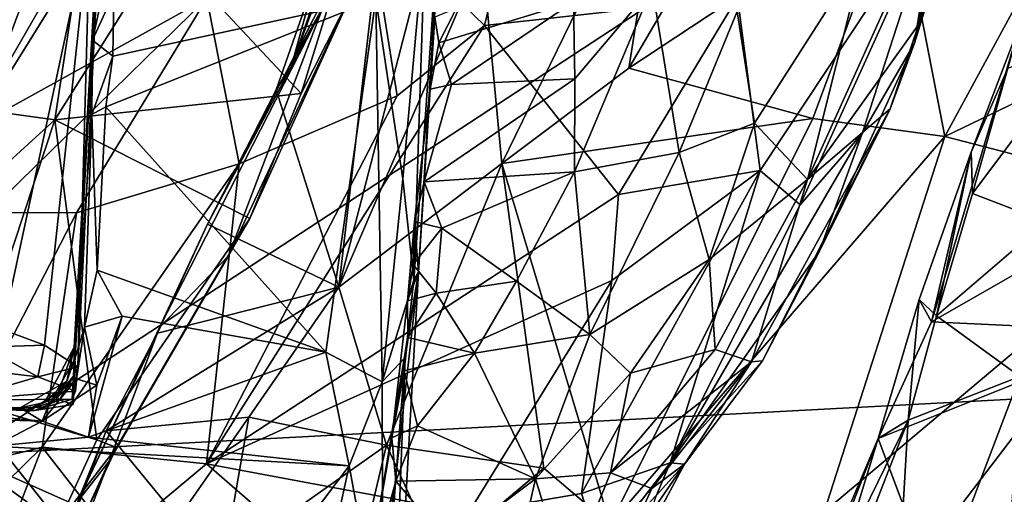
# Model space of a CAD drawing. Units: metres. Extents: x 23.68 to 27.23, y -9.49 to -2.42.
# Drawn here: x 25.05 to 25.92, y -8.16 to -7.74 of the extents above; entities that cross this region are included whole.
import ezdxf

# ---------------------------------------------------------------- set-up
doc = ezdxf.new("R2010")
doc.units = ezdxf.units.M

msp = doc.modelspace()

# ---------------------------------------------------------------- linework, layer by layer
at = {"layer": '1'}
for points in [[(25.00024, -8.12605, -1.51231), (23.88211, -7.09815, -1.49798), (25.07008, -6.45074, -1.49703)], [(25.07008, -6.45074, -1.49703), (26.35019, -7.24152, -1.50573), (25.00024, -8.12605, -1.51231)], [(25.04474, -6.86115, 19.0278), (24.95498, -7.92747, 19.10298), (25.11168, -7.48545, 18.77599)], [(25.00024, -8.12605, -1.51231), (26.35019, -7.24152, -1.50573), (26.25527, -8.0594, -1.50149)], [(25.09773, -8.07657, 18.48353), (25.09962, -8.05531, 18.25974), (25.13207, -7.46066, 18.68974)], [(25.10271, -8.04788, 18.68522), (25.09773, -8.07657, 18.48353), (25.13207, -7.46066, 18.68974)], [(25.09957, -8.03053, 18.09884), (25.12552, -7.61029, 17.88704), (25.13207, -7.46066, 18.68974)], [(25.09962, -8.05531, 18.25974), (25.09957, -8.03053, 18.09884), (25.13207, -7.46066, 18.68974)], [(25.1137, -7.65204, 18.74877), (25.10271, -8.04788, 18.68522), (25.13207, -7.46066, 18.68974)], [(24.95498, -7.92747, 19.10298), (25.1137, -7.65204, 18.74877), (25.11168, -7.48545, 18.77599)], [(25.62559, -7.5661, 8.50939), (25.59135, -7.78301, 8.38145), (25.76445, -7.48811, 8.2628)], [(25.59135, -7.78301, 8.38145), (25.82929, -7.62556, 8.00154), (25.76445, -7.48811, 8.2628)], [(25.31967, -7.73019, 9.02248), (25.29191, -7.78218, 8.92873), (25.38991, -7.51635, 9.1078)], [(25.38991, -7.51635, 9.1078), (25.29191, -7.78218, 8.92873), (25.35275, -7.60492, 8.90449)], [(25.46119, -7.68196, 8.71657), (25.47864, -7.86765, 8.52792), (25.62559, -7.5661, 8.50939)], [(25.62559, -7.5661, 8.50939), (25.47864, -7.86765, 8.52792), (25.59135, -7.78301, 8.38145)], [(25.01151, -7.61036, 10.83375), (24.94099, -7.80925, 10.75783), (25.11974, -7.58439, 10.39969)], [(25.11974, -7.58439, 10.39969), (24.94099, -7.80925, 10.75783), (25.08233, -7.82876, 10.11625)], [(25.01254, -7.83439, 14.6728), (25.09295, -7.61769, 14.61928), (25.1685, -7.58399, 14.83945)], [(25.21705, -7.72095, 15.21125), (25.01254, -7.83439, 14.6728), (25.1685, -7.58399, 14.83945)], [(25.11974, -7.58439, 10.39969), (25.08233, -7.82876, 10.11625), (25.17902, -7.67511, 10.01932)], [(25.46349, -7.74501, 15.83073), (25.35989, -7.64498, 15.51825), (25.50348, -7.57922, 15.77344)], [(25.68775, -7.71989, 16.24661), (25.46349, -7.74501, 15.83073), (25.50348, -7.57922, 15.77344)], [(25.84848, -7.74384, 16.87499), (25.84465, -7.76074, 16.74182), (25.89716, -7.59028, 16.79284)], [(25.84465, -7.76074, 16.74182), (25.86399, -7.63798, 16.57594), (25.89716, -7.59028, 16.79284)], [(25.84848, -7.74384, 16.87499), (25.89716, -7.59028, 16.79284), (25.86131, -7.63458, 16.98675)], [(25.29191, -7.78218, 8.92873), (25.3144, -7.69961, 8.89122), (25.35275, -7.60492, 8.90449)], [(25.09957, -8.03053, 18.09884), (25.11562, -7.75828, 17.89264), (25.12552, -7.61029, 17.88704)], [(25.12552, -7.61029, 17.88704), (25.11562, -7.75828, 17.89264), (25.13344, -7.67674, 17.8697)], [(25.41095, -7.65742, 17.83394), (25.40067, -7.97105, 17.80392), (25.42624, -7.60944, 17.79979)], [(25.40067, -7.97105, 17.80392), (25.40499, -7.964, 17.70138), (25.42624, -7.60944, 17.79979)], [(25.40499, -7.964, 17.70138), (25.41526, -7.80164, 17.55384), (25.42624, -7.60944, 17.79979)], [(25.42624, -7.60944, 17.79979), (25.41526, -7.80164, 17.55384), (25.41927, -7.73764, 17.59081)], [(25.01254, -7.83439, 14.6728), (24.97675, -7.83281, 14.53939), (25.09295, -7.61769, 14.61928)], [(24.97675, -7.83281, 14.53939), (25.04224, -7.65689, 14.48081), (25.09295, -7.61769, 14.61928)], [(25.17902, -7.67511, 10.01932), (25.30071, -7.80544, 9.42162), (25.3568, -7.62512, 9.50282)], [(25.30071, -7.80544, 9.42162), (25.34573, -7.71631, 9.34508), (25.3568, -7.62512, 9.50282)], [(25.82929, -7.62556, 8.00154), (25.59135, -7.78301, 8.38145), (25.75466, -7.82766, 7.95408)], [(25.75466, -7.82766, 7.95408), (25.87162, -7.84365, 7.67334), (25.82929, -7.62556, 8.00154)], [(25.82929, -7.62556, 8.00154), (25.87162, -7.84365, 7.67334), (25.98913, -7.62664, 7.63625)], [(25.87162, -7.84365, 7.67334), (26.04666, -7.75933, 7.34102), (25.98913, -7.62664, 7.63625)], [(25.37403, -7.63342, 8.85768), (25.27851, -7.80231, 8.86545), (25.33416, -7.97724, 8.65353)], [(25.3144, -7.69961, 8.89122), (25.27851, -7.80231, 8.86545), (25.37403, -7.63342, 8.85768)], [(25.37403, -7.63342, 8.85768), (25.33416, -7.97724, 8.65353), (25.41304, -7.67272, 8.79108)], [(25.68775, -7.71989, 16.24661), (25.86399, -7.63798, 16.57594), (25.70778, -7.87376, 16.45435)], [(25.74341, -7.90435, 16.59739), (25.70778, -7.87376, 16.45435), (25.86399, -7.63798, 16.57594)], [(25.74341, -7.90435, 16.59739), (25.86399, -7.63798, 16.57594), (25.79827, -7.84092, 16.67884)], [(25.80067, -7.67852, 17.14486), (25.7497, -7.88184, 17.072), (25.86131, -7.63458, 16.98675)], [(25.7497, -7.88184, 17.072), (25.84848, -7.74384, 16.87499), (25.86131, -7.63458, 16.98675)], [(25.84465, -7.76074, 16.74182), (25.79827, -7.84092, 16.67884), (25.86399, -7.63798, 16.57594)], [(25.24592, -7.86772, 15.49346), (25.21705, -7.72095, 15.21125), (25.35989, -7.64498, 15.51825)], [(25.38583, -7.80765, 15.73931), (25.24592, -7.86772, 15.49346), (25.35989, -7.64498, 15.51825)], [(25.38583, -7.80765, 15.73931), (25.35989, -7.64498, 15.51825), (25.46349, -7.74501, 15.83073)], [(24.95498, -7.92747, 19.10298), (25.03602, -8.0149, 18.88016), (25.1137, -7.65204, 18.74877)], [(25.1137, -7.65204, 18.74877), (25.03602, -8.0149, 18.88016), (25.07321, -8.0287, 18.78428)], [(25.1137, -7.65204, 18.74877), (25.07321, -8.0287, 18.78428), (25.10271, -8.04788, 18.68522)], [(25.36693, -7.72151, 17.86575), (25.39105, -7.88122, 17.84462), (25.41095, -7.65742, 17.83394)], [(25.39105, -7.88122, 17.84462), (25.40067, -7.97105, 17.80392), (25.41095, -7.65742, 17.83394)], [(25.08233, -7.82876, 10.11625), (25.30071, -7.80544, 9.42162), (25.17902, -7.67511, 10.01932)], [(25.41304, -7.67272, 8.79108), (25.33416, -7.97724, 8.65353), (25.46119, -7.68196, 8.71657)], [(25.13344, -7.67674, 17.8697), (25.11562, -7.75828, 17.89264), (25.13479, -7.71651, 17.8689)], [(25.33416, -7.97724, 8.65353), (25.47864, -7.86765, 8.52792), (25.46119, -7.68196, 8.71657)], [(25.68759, -7.73285, 17.34648), (25.70284, -7.83193, 17.24088), (25.80067, -7.67852, 17.14486)], [(25.70284, -7.83193, 17.24088), (25.7497, -7.88184, 17.072), (25.80067, -7.67852, 17.14486)], [(25.29191, -7.78218, 8.92873), (25.27851, -7.80231, 8.86545), (25.3144, -7.69961, 8.89122)], [(25.11562, -7.75828, 17.89264), (25.13392, -7.77223, 17.86861), (25.13479, -7.71651, 17.8689)], [(25.13479, -7.71651, 17.8689), (25.13392, -7.77223, 17.86861), (25.36693, -7.72151, 17.86575)], [(25.23646, -7.94942, 9.24459), (25.31967, -7.73019, 9.02248), (25.34573, -7.71631, 9.34508)], [(25.25516, -7.91635, 9.35905), (25.23646, -7.94942, 9.24459), (25.34573, -7.71631, 9.34508)], [(25.25516, -7.91635, 9.35905), (25.34573, -7.71631, 9.34508), (25.30071, -7.80544, 9.42162)], [(25.54238, -7.72429, 17.52192), (25.54353, -7.79249, 17.47406), (25.61195, -7.7112, 17.46399)], [(25.54307, -7.87506, 17.41399), (25.6359, -7.85781, 17.33089), (25.61195, -7.7112, 17.46399)], [(25.54353, -7.79249, 17.47406), (25.54307, -7.87506, 17.41399), (25.61195, -7.7112, 17.46399)], [(25.61195, -7.7112, 17.46399), (25.6359, -7.85781, 17.33089), (25.68759, -7.73285, 17.34648)], [(25.02299, -7.9109, 14.85255), (25.01254, -7.83439, 14.6728), (25.21705, -7.72095, 15.21125)], [(25.10169, -7.91135, 15.14423), (25.02299, -7.9109, 14.85255), (25.21705, -7.72095, 15.21125)], [(25.10169, -7.91135, 15.14423), (25.21705, -7.72095, 15.21125), (25.24592, -7.86772, 15.49346)], [(25.13392, -7.77223, 17.86861), (25.12761, -7.81732, 17.87054), (25.36693, -7.72151, 17.86575)], [(25.12761, -7.81732, 17.87054), (25.32273, -8.03494, 17.867), (25.36693, -7.72151, 17.86575)], [(25.32273, -8.03494, 17.867), (25.37255, -8.06123, 17.8527), (25.36693, -7.72151, 17.86575)], [(25.36693, -7.72151, 17.86575), (25.37255, -8.06123, 17.8527), (25.39105, -7.88122, 17.84462)], [(25.42285, -7.7605, 17.54875), (25.43409, -7.79748, 17.5245), (25.54238, -7.72429, 17.52192)], [(25.43869, -7.72989, 17.56087), (25.42285, -7.7605, 17.54875), (25.54238, -7.72429, 17.52192)], [(25.54238, -7.72429, 17.52192), (25.43409, -7.79748, 17.5245), (25.54353, -7.79249, 17.47406)], [(25.5823, -7.89494, 16.20807), (25.46349, -7.74501, 15.83073), (25.68775, -7.71989, 16.24661)], [(25.70778, -7.87376, 16.45435), (25.5823, -7.89494, 16.20807), (25.68775, -7.71989, 16.24661)], [(25.17508, -8.01316, 8.91101), (25.21775, -7.92144, 8.86197), (25.31967, -7.73019, 9.02248)], [(25.23646, -7.94942, 9.24459), (25.17508, -8.01316, 8.91101), (25.31967, -7.73019, 9.02248)], [(25.21775, -7.92144, 8.86197), (25.29191, -7.78218, 8.92873), (25.31967, -7.73019, 9.02248)], [(25.41927, -7.73764, 17.59081), (25.42285, -7.7605, 17.54875), (25.43869, -7.72989, 17.56087)], [(25.6359, -7.85781, 17.33089), (25.70284, -7.83193, 17.24088), (25.68759, -7.73285, 17.34648)], [(25.21699, -8.13392, 15.80393), (25.38583, -7.80765, 15.73931), (25.46349, -7.74501, 15.83073)], [(25.21699, -8.13392, 15.80393), (25.46349, -7.74501, 15.83073), (25.5823, -7.89494, 16.20807)], [(25.41927, -7.73764, 17.59081), (25.41526, -7.80164, 17.55384), (25.42285, -7.7605, 17.54875)], [(25.7497, -7.88184, 17.072), (25.82315, -7.81916, 16.84318), (25.84848, -7.74384, 16.87499)], [(25.82315, -7.81916, 16.84318), (25.84465, -7.76074, 16.74182), (25.84848, -7.74384, 16.87499)], [(25.89502, -7.85745, 1.8803), (25.85976, -8.00799, 1.87323), (25.939, -7.74231, 1.87569)], [(25.939, -7.74231, 1.87569), (25.85976, -8.00799, 1.87323), (26.05247, -7.89781, 1.85615)], [(25.92754, -7.78306, 1.90608), (25.89502, -7.85745, 1.8803), (25.939, -7.74231, 1.87569)], [(25.10023, -8.04078, 17.92834), (25.11562, -7.75828, 17.89264), (25.09957, -8.03053, 18.09884)], [(25.11562, -7.75828, 17.89264), (25.10023, -8.04078, 17.92834), (25.11527, -7.82423, 17.88261)], [(25.11562, -7.75828, 17.89264), (25.11527, -7.82423, 17.88261), (25.13392, -7.77223, 17.86861)], [(25.42285, -7.7605, 17.54875), (25.41526, -7.80164, 17.55384), (25.43409, -7.79748, 17.5245)], [(25.79827, -7.84092, 16.67884), (25.84465, -7.76074, 16.74182), (25.76053, -7.94543, 16.7785)], [(25.76053, -7.94543, 16.7785), (25.84465, -7.76074, 16.74182), (25.82315, -7.81916, 16.84318)], [(25.87162, -7.84365, 7.67334), (26.09209, -7.90058, 7.01697), (26.04666, -7.75933, 7.34102)], [(25.89611, -7.89414, 1.91248), (25.92754, -7.78306, 1.90608), (26.0006, -7.75521, 1.97808)], [(25.89611, -7.89414, 1.91248), (26.0006, -7.75521, 1.97808), (25.96138, -7.91939, 1.98537)], [(25.13392, -7.77223, 17.86861), (25.11527, -7.82423, 17.88261), (25.12761, -7.81732, 17.87054)], [(25.29191, -7.78218, 8.92873), (25.21775, -7.92144, 8.86197), (25.27851, -7.80231, 8.86545)], [(25.47864, -7.86765, 8.52792), (25.75466, -7.82766, 7.95408), (25.59135, -7.78301, 8.38145)], [(25.89502, -7.85745, 1.8803), (25.92754, -7.78306, 1.90608), (25.89611, -7.89414, 1.91248)], [(25.43409, -7.79748, 17.5245), (25.40979, -7.88388, 17.48), (25.54353, -7.79249, 17.47406)], [(25.40979, -7.88388, 17.48), (25.54307, -7.87506, 17.41399), (25.54353, -7.79249, 17.47406)], [(25.08233, -7.82876, 10.11625), (25.25516, -7.91635, 9.35905), (25.30071, -7.80544, 9.42162)], [(25.27851, -7.80231, 8.86545), (25.21775, -7.92144, 8.86197), (25.33416, -7.97724, 8.65353)], [(25.40499, -7.964, 17.70138), (25.40145, -7.91894, 17.48861), (25.41526, -7.80164, 17.55384)], [(25.41526, -7.80164, 17.55384), (25.40145, -7.91894, 17.48861), (25.40979, -7.88388, 17.48)], [(25.41526, -7.80164, 17.55384), (25.40979, -7.88388, 17.48), (25.43409, -7.79748, 17.5245)], [(24.94099, -7.80925, 10.75783), (24.87564, -8.01721, 10.50962), (25.08233, -7.82876, 10.11625)], [(25.21699, -8.13392, 15.80393), (25.24592, -7.86772, 15.49346), (25.38583, -7.80765, 15.73931)], [(25.12761, -7.81732, 17.87054), (25.11527, -7.82423, 17.88261), (25.11992, -7.96215, 17.86716)], [(25.12761, -7.81732, 17.87054), (25.11992, -7.96215, 17.86716), (25.32273, -8.03494, 17.867)], [(25.70014, -8.04345, 16.93133), (25.70984, -8.04267, 16.84416), (25.82315, -7.81916, 16.84318)], [(25.82315, -7.81916, 16.84318), (25.7497, -7.88184, 17.072), (25.70014, -8.04345, 16.93133)], [(25.70984, -8.04267, 16.84416), (25.76053, -7.94543, 16.7785), (25.82315, -7.81916, 16.84318)], [(24.87564, -8.01721, 10.50962), (25.00026, -8.07714, 9.88871), (25.08233, -7.82876, 10.11625)], [(25.08233, -7.82876, 10.11625), (25.00026, -8.07714, 9.88871), (25.11953, -8.11263, 9.43861)], [(25.11953, -8.11263, 9.43861), (25.25516, -7.91635, 9.35905), (25.08233, -7.82876, 10.11625)], [(25.10023, -8.04078, 17.92834), (25.10859, -8.01276, 17.87354), (25.11527, -7.82423, 17.88261)], [(25.11527, -7.82423, 17.88261), (25.10859, -8.01276, 17.87354), (25.11992, -7.96215, 17.86716)], [(25.57481, -8.18794, 7.87962), (25.75466, -7.82766, 7.95408), (25.47864, -7.86765, 8.52792)], [(25.75466, -7.82766, 7.95408), (25.57481, -8.18794, 7.87962), (25.87162, -7.84365, 7.67334)], [(25.6359, -7.85781, 17.33089), (25.66257, -7.95264, 17.19232), (25.70284, -7.83193, 17.24088)], [(25.70284, -7.83193, 17.24088), (25.66257, -7.95264, 17.19232), (25.7497, -7.88184, 17.072)], [(25.62797, -8.13298, 16.66712), (25.74341, -7.90435, 16.59739), (25.79827, -7.84092, 16.67884)], [(25.76053, -7.94543, 16.7785), (25.62797, -8.13298, 16.66712), (25.79827, -7.84092, 16.67884)], [(25.57481, -8.18794, 7.87962), (25.76453, -8.17667, 7.45406), (25.87162, -7.84365, 7.67334)], [(25.87162, -7.84365, 7.67334), (25.76453, -8.17667, 7.45406), (26.09209, -7.90058, 7.01697)], [(25.54307, -7.87506, 17.41399), (25.55669, -8.01934, 17.2618), (25.6359, -7.85781, 17.33089)], [(25.6359, -7.85781, 17.33089), (25.55669, -8.01934, 17.2618), (25.66257, -7.95264, 17.19232)], [(25.84883, -7.98825, 1.88289), (25.89502, -7.85745, 1.8803), (25.86432, -8.00285, 1.91988)], [(25.84883, -7.98825, 1.88289), (25.85976, -8.00799, 1.87323), (25.89502, -7.85745, 1.8803)], [(25.86432, -8.00285, 1.91988), (25.89502, -7.85745, 1.8803), (25.89611, -7.89414, 1.91248)], [(25.07101, -8.11926, 15.44368), (25.10169, -7.91135, 15.14423), (25.24592, -7.86772, 15.49346)], [(25.07101, -8.11926, 15.44368), (25.24592, -7.86772, 15.49346), (25.21699, -8.13392, 15.80393)], [(25.33416, -7.97724, 8.65353), (25.37651, -8.11757, 8.41233), (25.47864, -7.86765, 8.52792)], [(25.37651, -8.11757, 8.41233), (25.51587, -8.13788, 8.08296), (25.47864, -7.86765, 8.52792)], [(25.40979, -7.88388, 17.48), (25.42562, -7.92484, 17.44238), (25.54307, -7.87506, 17.41399)], [(25.42562, -7.92484, 17.44238), (25.49176, -7.97186, 17.37159), (25.54307, -7.87506, 17.41399)], [(25.47864, -7.86765, 8.52792), (25.51587, -8.13788, 8.08296), (25.57481, -8.18794, 7.87962)], [(25.54307, -7.87506, 17.41399), (25.49176, -7.97186, 17.37159), (25.55669, -8.01934, 17.2618)], [(25.54937, -8.1602, 16.49962), (25.70778, -7.87376, 16.45435), (25.62797, -8.13298, 16.66712)], [(25.54937, -8.1602, 16.49962), (25.57617, -7.97138, 16.29404), (25.70778, -7.87376, 16.45435)], [(25.70778, -7.87376, 16.45435), (25.57617, -7.97138, 16.29404), (25.5823, -7.89494, 16.20807)], [(25.62797, -8.13298, 16.66712), (25.70778, -7.87376, 16.45435), (25.74341, -7.90435, 16.59739)], [(25.39105, -7.88122, 17.84462), (25.37255, -8.06123, 17.8527), (25.40067, -7.97105, 17.80392)], [(25.40979, -7.88388, 17.48), (25.40145, -7.91894, 17.48861), (25.42562, -7.92484, 17.44238)], [(25.66257, -7.95264, 17.19232), (25.668, -8.03247, 17.06338), (25.7497, -7.88184, 17.072)], [(25.668, -8.03247, 17.06338), (25.70014, -8.04345, 16.93133), (25.7497, -7.88184, 17.072)], [(25.21699, -8.13392, 15.80393), (25.5823, -7.89494, 16.20807), (25.57617, -7.97138, 16.29404)], [(25.76453, -8.17667, 7.45406), (25.88758, -8.16851, 7.14081), (26.09209, -7.90058, 7.01697)], [(26.05247, -7.89781, 1.85615), (25.85976, -8.00799, 1.87323), (26.04898, -8.017, 1.85144)], [(25.86432, -8.00285, 1.91988), (25.89611, -7.89414, 1.91248), (25.96138, -7.91939, 1.98537)], [(25.88758, -8.16851, 7.14081), (25.94, -8.17462, 6.98266), (26.09209, -7.90058, 7.01697)], [(24.98283, -8.14117, 15.21071), (25.02299, -7.9109, 14.85255), (25.10169, -7.91135, 15.14423)], [(25.07101, -8.11926, 15.44368), (24.98283, -8.14117, 15.21071), (25.10169, -7.91135, 15.14423)], [(25.11953, -8.11263, 9.43861), (25.13711, -8.11944, 9.33929), (25.25516, -7.91635, 9.35905)], [(25.13711, -8.11944, 9.33929), (25.23646, -7.94942, 9.24459), (25.25516, -7.91635, 9.35905)], [(25.39522, -7.98953, 17.43888), (25.40021, -7.95705, 17.43444), (25.40145, -7.91894, 17.48861)], [(25.39522, -7.98953, 17.43888), (25.40145, -7.91894, 17.48861), (25.40499, -7.964, 17.70138)], [(25.40145, -7.91894, 17.48861), (25.40021, -7.95705, 17.43444), (25.42562, -7.92484, 17.44238)], [(25.86432, -8.00285, 1.91988), (25.96138, -7.91939, 1.98537), (25.93808, -8.05639, 2.00983)], [(25.21775, -7.92144, 8.86197), (25.17344, -8.0181, 8.83562), (25.33416, -7.97724, 8.65353)], [(25.17508, -8.01316, 8.91101), (25.17344, -8.0181, 8.83562), (25.21775, -7.92144, 8.86197)], [(25.42562, -7.92484, 17.44238), (25.40021, -7.95705, 17.43444), (25.42044, -7.98247, 17.40364)], [(25.42562, -7.92484, 17.44238), (25.42044, -7.98247, 17.40364), (25.49176, -7.97186, 17.37159)], [(25.70984, -8.04267, 16.84416), (25.62797, -8.13298, 16.66712), (25.76053, -7.94543, 16.7785)], [(25.13711, -8.11944, 9.33929), (25.13044, -8.13166, 9.25211), (25.23646, -7.94942, 9.24459)], [(25.23646, -7.94942, 9.24459), (25.13044, -8.13166, 9.25211), (25.17508, -8.01316, 8.91101)], [(25.55669, -8.01934, 17.2618), (25.59291, -8.05345, 17.17516), (25.66257, -7.95264, 17.19232)], [(25.59291, -8.05345, 17.17516), (25.668, -8.03247, 17.06338), (25.66257, -7.95264, 17.19232)], [(25.11992, -7.96215, 17.86716), (25.10859, -8.01276, 17.87354), (25.142, -8.00296, 17.86606)], [(25.11992, -7.96215, 17.86716), (25.142, -8.00296, 17.86606), (25.32273, -8.03494, 17.867)], [(25.39522, -7.98953, 17.43888), (25.42044, -7.98247, 17.40364), (25.40021, -7.95705, 17.43444)], [(25.44932, -8.17738, 16.30099), (25.21699, -8.13392, 15.80393), (25.57617, -7.97138, 16.29404)], [(25.34658, -8.48884, 17.26323), (25.3584, -8.24365, 17.22451), (25.40499, -7.964, 17.70138)], [(25.34658, -8.48884, 17.26323), (25.40499, -7.964, 17.70138), (25.37663, -8.47133, 17.80167)], [(25.3584, -8.24365, 17.22451), (25.38113, -8.11085, 17.34656), (25.40499, -7.964, 17.70138)], [(25.37255, -8.06123, 17.8527), (25.3929, -8.03973, 17.82094), (25.40067, -7.97105, 17.80392)], [(25.3929, -8.03973, 17.82094), (25.37663, -8.47133, 17.80167), (25.40499, -7.964, 17.70138)], [(25.40499, -7.964, 17.70138), (25.38113, -8.11085, 17.34656), (25.39522, -7.98953, 17.43888)], [(25.3929, -8.03973, 17.82094), (25.40499, -7.964, 17.70138), (25.40067, -7.97105, 17.80392)], [(25.42044, -7.98247, 17.40364), (25.45443, -8.0357, 17.33766), (25.49176, -7.97186, 17.37159)], [(25.44932, -8.17738, 16.30099), (25.57617, -7.97138, 16.29404), (25.54937, -8.1602, 16.49962)], [(25.45443, -8.0357, 17.33766), (25.55669, -8.01934, 17.2618), (25.49176, -7.97186, 17.37159)], [(25.17344, -8.0181, 8.83562), (25.12783, -8.10479, 8.80688), (25.33416, -7.97724, 8.65353)], [(25.12783, -8.10479, 8.80688), (25.25438, -8.09257, 8.64038), (25.33416, -7.97724, 8.65353)], [(25.25438, -8.09257, 8.64038), (25.37651, -8.11757, 8.41233), (25.33416, -7.97724, 8.65353)], [(25.38113, -8.11085, 17.34656), (25.39527, -8.02201, 17.38161), (25.39522, -7.98953, 17.43888)], [(25.39527, -8.02201, 17.38161), (25.42044, -7.98247, 17.40364), (25.39522, -7.98953, 17.43888)], [(25.39527, -8.02201, 17.38161), (25.45443, -8.0357, 17.33766), (25.42044, -7.98247, 17.40364)], [(25.84883, -7.98825, 1.88289), (25.81247, -8.11163, 1.87808), (25.85976, -8.00799, 1.87323)], [(25.81247, -8.11163, 1.87808), (25.84883, -7.98825, 1.88289), (25.83902, -8.09516, 1.9343)], [(25.83902, -8.09516, 1.9343), (25.84883, -7.98825, 1.88289), (25.86432, -8.00285, 1.91988)], [(25.10859, -8.01276, 17.87354), (25.11946, -8.06427, 17.86932), (25.142, -8.00296, 17.86606)], [(25.11946, -8.06427, 17.86932), (25.11216, -8.11036, 17.86644), (25.142, -8.00296, 17.86606)], [(25.142, -8.00296, 17.86606), (25.11216, -8.11036, 17.86644), (25.32273, -8.03494, 17.867)], [(25.83902, -8.09516, 1.9343), (25.86432, -8.00285, 1.91988), (25.93808, -8.05639, 2.00983)], [(25.03602, -8.0149, 18.88016), (25.0198, -8.03055, 18.89609), (25.07321, -8.0287, 18.78428)], [(25.10859, -8.01276, 17.87354), (25.10023, -8.04078, 17.92834), (25.10145, -8.05848, 17.8885)], [(25.10859, -8.01276, 17.87354), (25.10145, -8.05848, 17.8885), (25.11946, -8.06427, 17.86932)], [(25.13044, -8.13166, 9.25211), (25.10288, -8.16728, 9.03966), (25.17508, -8.01316, 8.91101)], [(25.10288, -8.16728, 9.03966), (25.17344, -8.0181, 8.83562), (25.17508, -8.01316, 8.91101)], [(25.85976, -8.00799, 1.87323), (25.81247, -8.11163, 1.87808), (26.04898, -8.017, 1.85144)], [(25.10288, -8.16728, 9.03966), (25.12783, -8.10479, 8.80688), (25.17344, -8.0181, 8.83562)], [(25.38113, -8.11085, 17.34656), (25.39213, -8.0514, 17.36688), (25.39527, -8.02201, 17.38161)], [(25.39527, -8.02201, 17.38161), (25.39213, -8.0514, 17.36688), (25.45443, -8.0357, 17.33766)], [(25.45443, -8.0357, 17.33766), (25.50856, -8.14728, 17.15519), (25.55669, -8.01934, 17.2618)], [(25.55669, -8.01934, 17.2618), (25.50856, -8.14728, 17.15519), (25.59291, -8.05345, 17.17516)], [(26.04898, -8.017, 1.85144), (25.81247, -8.11163, 1.87808), (25.9897, -8.58194, 1.85848)], [(24.87909, -8.03467, 18.87814), (25.0672, -8.05688, 18.76056), (25.0198, -8.03055, 18.89609)], [(25.0198, -8.03055, 18.89609), (25.0672, -8.05688, 18.76056), (25.07321, -8.0287, 18.78428)], [(25.07321, -8.0287, 18.78428), (25.0672, -8.05688, 18.76056), (25.10271, -8.04788, 18.68522)], [(25.08406, -8.07464, 18.1808), (25.07305, -8.07951, 18.10602), (25.09957, -8.03053, 18.09884)], [(25.07305, -8.07951, 18.10602), (25.09288, -8.06065, 17.98929), (25.09957, -8.03053, 18.09884)], [(25.09962, -8.05531, 18.25974), (25.08406, -8.07464, 18.1808), (25.09957, -8.03053, 18.09884)], [(25.09957, -8.03053, 18.09884), (25.09288, -8.06065, 17.98929), (25.10023, -8.04078, 17.92834)], [(25.59291, -8.05345, 17.17516), (25.57512, -8.14191, 17.06435), (25.668, -8.03247, 17.06338)], [(25.57512, -8.14191, 17.06435), (25.70014, -8.04345, 16.93133), (25.668, -8.03247, 17.06338)], [(24.87909, -8.03467, 18.87814), (24.99691, -8.07761, 18.59241), (25.0672, -8.05688, 18.76056)], [(25.07608, -8.08357, 17.89948), (25.10145, -8.05848, 17.8885), (25.10023, -8.04078, 17.92834)], [(25.09288, -8.06065, 17.98929), (25.07608, -8.08357, 17.89948), (25.10023, -8.04078, 17.92834)], [(25.11216, -8.11036, 17.86644), (25.34326, -8.13575, 17.86297), (25.32273, -8.03494, 17.867)], [(25.32273, -8.03494, 17.867), (25.34326, -8.13575, 17.86297), (25.37255, -8.06123, 17.8527)], [(25.37255, -8.06123, 17.8527), (25.37337, -8.29645, 17.83613), (25.3929, -8.03973, 17.82094)], [(25.3929, -8.03973, 17.82094), (25.37337, -8.29645, 17.83613), (25.37663, -8.47133, 17.80167)], [(25.39213, -8.0514, 17.36688), (25.40401, -8.10021, 17.30282), (25.45443, -8.0357, 17.33766)], [(25.45443, -8.0357, 17.33766), (25.40401, -8.10021, 17.30282), (25.50856, -8.14728, 17.15519)], [(25.0672, -8.05688, 18.76056), (25.10083, -8.06947, 18.63739), (25.10271, -8.04788, 18.68522)], [(25.10083, -8.06947, 18.63739), (25.09773, -8.07657, 18.48353), (25.10271, -8.04788, 18.68522)], [(25.57512, -8.14191, 17.06435), (25.61169, -8.15593, 16.94502), (25.70014, -8.04345, 16.93133)], [(25.64082, -8.1344, 16.8464), (25.70014, -8.04345, 16.93133), (25.61169, -8.15593, 16.94502)], [(25.64082, -8.1344, 16.8464), (25.62797, -8.13298, 16.66712), (25.70984, -8.04267, 16.84416)], [(25.70014, -8.04345, 16.93133), (25.64082, -8.1344, 16.8464), (25.70984, -8.04267, 16.84416)], [(25.0672, -8.05688, 18.76056), (24.99691, -8.07761, 18.59241), (25.10083, -8.06947, 18.63739)], [(25.07608, -8.08357, 17.89948), (25.07127, -8.09603, 17.87639), (25.10145, -8.05848, 17.8885)], [(25.10145, -8.05848, 17.8885), (25.07127, -8.09603, 17.87639), (25.11946, -8.06427, 17.86932)], [(25.08636, -8.07718, 18.26185), (25.08406, -8.07464, 18.1808), (25.09962, -8.05531, 18.25974)], [(25.09864, -8.08141, 18.34142), (25.08636, -8.07718, 18.26185), (25.09962, -8.05531, 18.25974)], [(25.09773, -8.07657, 18.48353), (25.09864, -8.08141, 18.34142), (25.09962, -8.05531, 18.25974)], [(25.39213, -8.0514, 17.36688), (25.38113, -8.11085, 17.34656), (25.40401, -8.10021, 17.30282)], [(25.59291, -8.05345, 17.17516), (25.50856, -8.14728, 17.15519), (25.57512, -8.14191, 17.06435)], [(25.82376, -8.3577, 2.03561), (25.83902, -8.09516, 1.9343), (25.93808, -8.05639, 2.00983)], [(25.82376, -8.3577, 2.03561), (25.93808, -8.05639, 2.00983), (25.92977, -8.18707, 2.05806)], [(24.82466, -8.06355, 18.64422), (24.91511, -8.08133, 17.91845), (25.06441, -8.08672, 18.33882)], [(24.82466, -8.06355, 18.64422), (25.06441, -8.08672, 18.33882), (24.99691, -8.07761, 18.59241)], [(25.00024, -8.12605, -1.51231), (26.25527, -8.0594, -1.50149), (26.22045, -8.6677, -1.50577)], [(25.07305, -8.07951, 18.10602), (25.0517, -8.08423, 17.94012), (25.09288, -8.06065, 17.98929)], [(25.0517, -8.08423, 17.94012), (25.07608, -8.08357, 17.89948), (25.09288, -8.06065, 17.98929)], [(25.11946, -8.06427, 17.86932), (25.07127, -8.09603, 17.87639), (25.11216, -8.11036, 17.86644)], [(25.34326, -8.13575, 17.86297), (25.37337, -8.29645, 17.83613), (25.37255, -8.06123, 17.8527)], [(24.99691, -8.07761, 18.59241), (25.09773, -8.07657, 18.48353), (25.10083, -8.06947, 18.63739)], [(24.99691, -8.07761, 18.59241), (25.06441, -8.08672, 18.33882), (25.09773, -8.07657, 18.48353)], [(25.05574, -8.08674, 18.15862), (25.07305, -8.07951, 18.10602), (25.08406, -8.07464, 18.1808)], [(25.08636, -8.07718, 18.26185), (25.05574, -8.08674, 18.15862), (25.08406, -8.07464, 18.1808)], [(25.09773, -8.07657, 18.48353), (25.06441, -8.08672, 18.33882), (25.09864, -8.08141, 18.34142)], [(24.91511, -8.08133, 17.91845), (24.99122, -8.09369, 17.87343), (25.07127, -8.09603, 17.87639)], [(25.0517, -8.08423, 17.94012), (24.91511, -8.08133, 17.91845), (25.07127, -8.09603, 17.87639)], [(25.06441, -8.08672, 18.33882), (24.91511, -8.08133, 17.91845), (25.05574, -8.08674, 18.15862)], [(25.05574, -8.08674, 18.15862), (24.91511, -8.08133, 17.91845), (25.0517, -8.08423, 17.94012)], [(25.01792, -8.17173, 9.67266), (25.0862, -8.18532, 9.43615), (25.00026, -8.07714, 9.88871)], [(25.0862, -8.18532, 9.43615), (25.11953, -8.11263, 9.43861), (25.00026, -8.07714, 9.88871)], [(25.05574, -8.08674, 18.15862), (25.0517, -8.08423, 17.94012), (25.07305, -8.07951, 18.10602)], [(25.0517, -8.08423, 17.94012), (25.07127, -8.09603, 17.87639), (25.07608, -8.08357, 17.89948)], [(25.06441, -8.08672, 18.33882), (25.05574, -8.08674, 18.15862), (25.08636, -8.07718, 18.26185)], [(25.09864, -8.08141, 18.34142), (25.06441, -8.08672, 18.33882), (25.08636, -8.07718, 18.26185)], [(25.0285, -8.11837, 17.86698), (25.07127, -8.09603, 17.87639), (24.99122, -8.09369, 17.87343)], [(25.25438, -8.09257, 8.64038), (25.12783, -8.10479, 8.80688), (25.19173, -8.18261, 8.64853)], [(25.19173, -8.18261, 8.64853), (25.23235, -8.21943, 8.55692), (25.25438, -8.09257, 8.64038)], [(25.25438, -8.09257, 8.64038), (25.23235, -8.21943, 8.55692), (25.37651, -8.11757, 8.41233)], [(25.07127, -8.09603, 17.87639), (25.0285, -8.11837, 17.86698), (25.11216, -8.11036, 17.86644)], [(25.38113, -8.11085, 17.34656), (25.38481, -8.14927, 17.26676), (25.40401, -8.10021, 17.30282)], [(25.40401, -8.10021, 17.30282), (25.38481, -8.14927, 17.26676), (25.50856, -8.14728, 17.15519)], [(25.73782, -8.30244, 1.91945), (25.83902, -8.09516, 1.9343), (25.75165, -8.32013, 1.95228)], [(25.73782, -8.30244, 1.91945), (25.81247, -8.11163, 1.87808), (25.83902, -8.09516, 1.9343)], [(25.75165, -8.32013, 1.95228), (25.83902, -8.09516, 1.9343), (25.82376, -8.3577, 2.03561)], [(25.11216, -8.11036, 17.86644), (25.0285, -8.11837, 17.86698), (25.34326, -8.13575, 17.86297)], [(25.09691, -8.18381, 8.88346), (25.09887, -8.18196, 8.78052), (25.12783, -8.10479, 8.80688)], [(25.09691, -8.18381, 8.88346), (25.12783, -8.10479, 8.80688), (25.10288, -8.16728, 9.03966)], [(25.12783, -8.10479, 8.80688), (25.09887, -8.18196, 8.78052), (25.19173, -8.18261, 8.64853)], [(25.3584, -8.24365, 17.22451), (25.38481, -8.14927, 17.26676), (25.38113, -8.11085, 17.34656)], [(25.81247, -8.11163, 1.87808), (25.76028, -8.23492, 1.88723), (25.70926, -8.44777, 1.88238)], [(25.70926, -8.44777, 1.88238), (25.9897, -8.58194, 1.85848), (25.81247, -8.11163, 1.87808)], [(25.73782, -8.30244, 1.91945), (25.76028, -8.23492, 1.88723), (25.81247, -8.11163, 1.87808)], [(24.99122, -8.19739, 15.31123), (24.98283, -8.14117, 15.21071), (25.07101, -8.11926, 15.44368)], [(25.0308, -8.22202, 15.45032), (24.99122, -8.19739, 15.31123), (25.07101, -8.11926, 15.44368)], [(25.0285, -8.11837, 17.86698), (25.03964, -8.53843, 17.8712), (25.34326, -8.13575, 17.86297)], [(25.13566, -8.20195, 15.69721), (25.0308, -8.22202, 15.45032), (25.07101, -8.11926, 15.44368)], [(25.13566, -8.20195, 15.69721), (25.07101, -8.11926, 15.44368), (25.21699, -8.13392, 15.80393)], [(25.11953, -8.11263, 9.43861), (25.0862, -8.18532, 9.43615), (25.13711, -8.11944, 9.33929)], [(25.0862, -8.18532, 9.43615), (25.10223, -8.19398, 9.34983), (25.13711, -8.11944, 9.33929)], [(25.10223, -8.19398, 9.34983), (25.13044, -8.13166, 9.25211), (25.13711, -8.11944, 9.33929)], [(25.37651, -8.11757, 8.41233), (25.23235, -8.21943, 8.55692), (25.3426, -8.26098, 8.33934)], [(25.3426, -8.26098, 8.33934), (25.42193, -8.2169, 8.2102), (25.37651, -8.11757, 8.41233)], [(25.37651, -8.11757, 8.41233), (25.42193, -8.2169, 8.2102), (25.51587, -8.13788, 8.08296)], [(25.65215, -8.93857, -1.51163), (24.94827, -8.86248, -1.5121), (25.00024, -8.12605, -1.51231)], [(25.65215, -8.93857, -1.51163), (25.00024, -8.12605, -1.51231), (26.11424, -8.93998, -1.51192)], [(26.11424, -8.93998, -1.51192), (25.00024, -8.12605, -1.51231), (26.22045, -8.6677, -1.50577)], [(25.34326, -8.13575, 17.86297), (25.03964, -8.53843, 17.8712), (25.31295, -8.27516, 17.85338)], [(25.10189, -8.20566, 9.22477), (25.10288, -8.16728, 9.03966), (25.13044, -8.13166, 9.25211)], [(25.10223, -8.19398, 9.34983), (25.10189, -8.20566, 9.22477), (25.13044, -8.13166, 9.25211)], [(25.30072, -8.20694, 16.03779), (25.13566, -8.20195, 15.69721), (25.21699, -8.13392, 15.80393)], [(25.44932, -8.17738, 16.30099), (25.30072, -8.20694, 16.03779), (25.21699, -8.13392, 15.80393)], [(25.34326, -8.13575, 17.86297), (25.31295, -8.27516, 17.85338), (25.37337, -8.29645, 17.83613)], [(25.42193, -8.2169, 8.2102), (25.57481, -8.18794, 7.87962), (25.51587, -8.13788, 8.08296)], [(25.56666, -8.214, 16.5921), (25.54937, -8.1602, 16.49962), (25.62797, -8.13298, 16.66712)], [(25.61602, -8.16191, 16.68969), (25.56666, -8.214, 16.5921), (25.62797, -8.13298, 16.66712)], [(25.58308, -8.21842, 16.89351), (25.64082, -8.1344, 16.8464), (25.61169, -8.15593, 16.94502)], [(25.58308, -8.21842, 16.89351), (25.60013, -8.20961, 16.79657), (25.64082, -8.1344, 16.8464)], [(25.60013, -8.20961, 16.79657), (25.61602, -8.16191, 16.68969), (25.64082, -8.1344, 16.8464)], [(25.64082, -8.1344, 16.8464), (25.61602, -8.16191, 16.68969), (25.62797, -8.13298, 16.66712)], [(25.50856, -8.14728, 17.15519), (25.53637, -8.23841, 17.01455), (25.57512, -8.14191, 17.06435)], [(25.53637, -8.23841, 17.01455), (25.61169, -8.15593, 16.94502), (25.57512, -8.14191, 17.06435)], [(25.3584, -8.24365, 17.22451), (25.37084, -8.22572, 17.21861), (25.38481, -8.14927, 17.26676)], [(25.38481, -8.14927, 17.26676), (25.37084, -8.22572, 17.21861), (25.43184, -8.20513, 17.18042)], [(25.38481, -8.14927, 17.26676), (25.43184, -8.20513, 17.18042), (25.50856, -8.14728, 17.15519)], [(25.43184, -8.20513, 17.18042), (25.49098, -8.22569, 17.10321), (25.50856, -8.14728, 17.15519)], [(25.49098, -8.22569, 17.10321), (25.53637, -8.23841, 17.01455), (25.50856, -8.14728, 17.15519)], [(25.44932, -8.17738, 16.30099), (25.54937, -8.1602, 16.49962), (25.56666, -8.214, 16.5921)], [(25.61169, -8.15593, 16.94502), (25.53637, -8.23841, 17.01455), (25.58308, -8.21842, 16.89351)]]:
    msp.add_3dface(points, dxfattribs=at)

doc.saveas('drawing.dxf')
